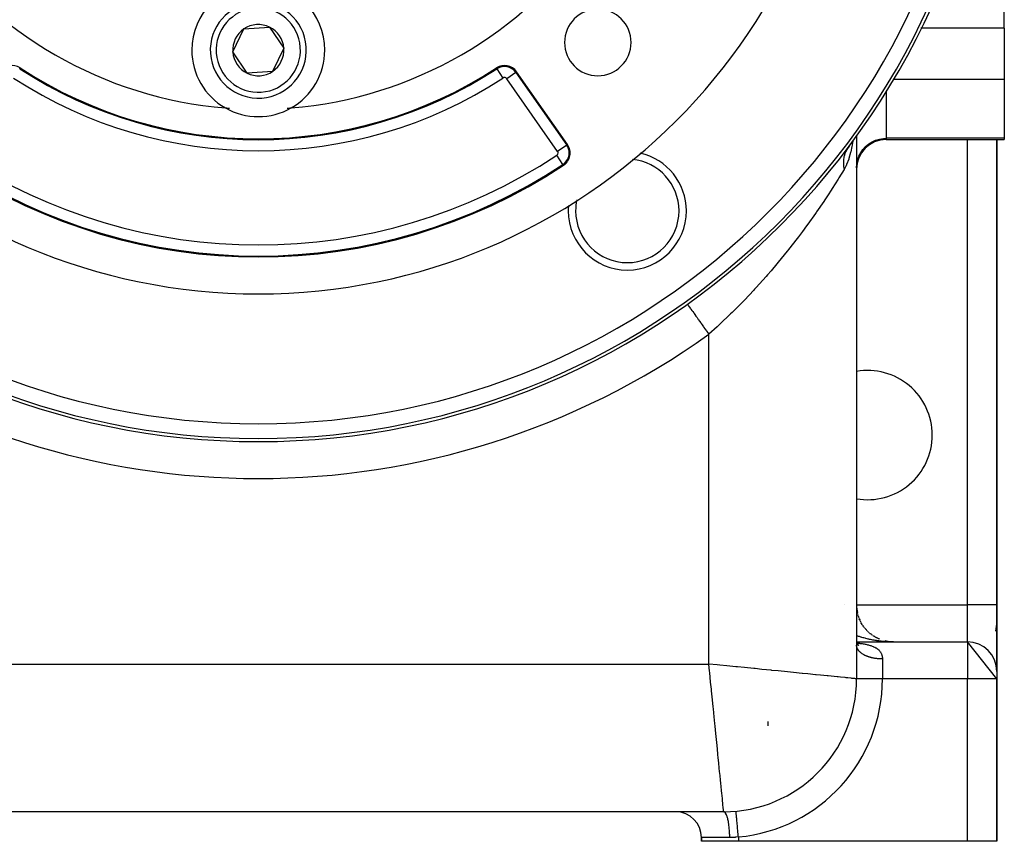
# Model space of a CAD drawing. Extents: x 24 to 1312, y -841 to 283.
# Drawn here: x 515 to 648, y -423 to -312 of the extents above; entities that cross this region are included whole.
import ezdxf

# ---------------------------------------------------------------- set-up
doc = ezdxf.new("R2010")
doc.units = 0
doc.linetypes.add('DASHED', pattern=[11.05, 8.7, -2.35])
doc.layers.get('0').update_dxf_attribs({"linetype": 'CONTINUOUS'})
doc.layers.add('NEVIDI', color=4, linetype='DASHED')

msp = doc.modelspace()

# ---------------------------------------------------------------- linework, layer by layer
at = {"color": 2}
for p, q in [((648, -312.935177), (648, -305.273344)), ((543.544725, -316.15066), (545.058339, -313.034737)), ((545.058339, -313.034737), (548.513614, -312.787605)), ((548.513614, -312.787605), (550.455275, -315.656394)), ((648, -312.935177), (648, -319.858435)), ((550.455275, -315.656394), (548.941661, -318.772317)), ((545.486386, -319.019449), (543.544725, -316.15066)), ((548.941661, -318.772317), (545.486386, -319.019449)), ((588.855362, -328.67918), (581.969352, -318.844937)), ((648, -319.858435), (648, -327.841551)), ((628, -327.415753), (628, -327.503144)), ((628, -327.507885), (628, -401.020944)), ((648, -327.841551), (648, -328.020944)), ((626.758467, -329.237496), (626.690259, -329.3471)), ((626.77987, -329.204995), (626.758467, -329.237496)), ((626.887362, -329.053417), (626.77987, -329.204995)), ((626.887362, -329.053417), (627.094694, -328.766678)), ((626.932267, -328.991041), (626.888355, -329.064582)), ((627.089122, -328.728354), (626.932947, -328.989903)), ((626.998886, -328.898504), (626.95428, -329.025982)), ((627.014969, -328.852539), (626.99921, -328.897576)), ((627.066537, -328.705165), (627.021975, -328.832517)), ((632, -328.020944), (648, -328.020944)), ((647, -391.020944), (647, -328.020944)), ((647, -328.020944), (647, -391.020944)), ((609, -347.357541), (609, -347.36356)), ((609, -347.36356), (609, -347.357541)), ((605.09525, -350.297299), (605.098446, -350.301776)), ((647, -391.020944), (647, -400.020944)), ((647, -400.020944), (647, -391.020944)), ((628.129269, -392.150538), (628.099952, -392.022388)), ((628.174255, -392.32945), (628.139497, -392.199388)), ((628.225783, -392.506493), (628.185495, -392.375052)), ((628.283823, -392.681568), (628.237918, -392.549161)), ((628.348317, -392.854479), (628.296726, -392.72149)), ((628.35971, -392.886448), (628.431013, -393.054771)), ((628.419082, -393.024737), (628.361871, -392.891811)), ((628.431013, -393.054771), (628.433408, -393.059894)), ((628.496153, -393.192433), (628.433298, -393.059894)), ((628.579223, -393.356909), (628.510939, -393.225503)), ((628.668445, -393.518469), (628.594716, -393.388404)), ((628.763539, -393.67658), (628.684545, -393.548361)), ((628.864388, -393.831054), (628.780324, -393.705138)), ((628.970901, -393.981749), (628.881945, -393.858501)), ((629.082847, -394.128341), (628.98929, -394.00822)), ((629.200117, -394.270697), (629.102224, -394.154068)), ((629.322496, -394.408564), (629.220611, -394.295819)), ((629.45004, -394.541993), (629.344296, -394.433259)), ((629.582383, -394.670587), (629.47312, -394.566172)), ((646.96505, -393.613411), (646.791199, -394.587931)), ((646.96505, -393.613411), (646.874353, -394.587931)), ((629.719346, -394.79418), (629.606915, -394.694353)), ((629.860747, -394.912614), (629.745498, -394.817606)), ((630.006283, -395.025649), (629.888686, -394.935735)), ((630.15609, -395.133386), (630.03628, -395.04856)), ((630.309768, -395.235521), (630.188078, -395.155904)), ((630.467058, -395.331884), (630.343875, -395.257594)), ((630.627814, -395.422391), (630.50345, -395.353475)), ((630.791717, -395.506865), (630.666574, -395.44341)), ((630.958731, -395.585287), (630.833016, -395.527262)), ((631.128511, -395.657487), (631.002547, -395.604893)), ((632.070911, -395.933917), (631.864484, -395.890835)), ((627.999999, -396.020944), (643, -396.020944)), ((627.999999, -396.198953), (628.012679, -396.223916)), ((627.999999, -396.199548), (628.008847, -396.215059)), ((627.999999, -396.203981), (628.016303, -396.240284)), ((627.999999, -396.301913), (628.00112, -396.308619)), ((628.004349, -396.211791), (628.011218, -396.221302)), ((628.008847, -396.215059), (628.069173, -396.307578)), ((628.028715, -396.245529), (628.069283, -396.301705)), ((628.06732, -396.298704), (628.141223, -396.381039)), ((628.103869, -396.339424), (628.139004, -396.375004)), ((628.131074, -396.36838), (628.214479, -396.436822)), ((628.139004, -396.375004), (628.220404, -396.448484)), ((628.176276, -396.405472), (628.200582, -396.423567)), ((628.186901, -396.414191), (628.266087, -396.461217)), ((628.194888, -396.418934), (628.232288, -396.43883)), ((628.200582, -396.423567), (628.288672, -396.481658)), ((632.287034, -395.9706), (632.051062, -395.930445)), ((632.780314, -396.016528), (633, -396.020944)), ((633, -396.020944), (632.780531, -396.016537)), ((632.784392, -396.016612), (633, -396.020944)), ((632.78847, -396.016705), (633, -396.020944)), ((632.792547, -396.016806), (633, -396.020944)), ((632.796624, -396.016915), (633, -396.020944)), ((632.813115, -396.017444), (632.796825, -396.01652)), ((632.796825, -396.016532), (632.81293, -396.017437)), ((632.800701, -396.017033), (633, -396.020944)), ((632.804778, -396.017159), (633, -396.020944)), ((632.808854, -396.017294), (633, -396.020944)), ((632.81293, -396.017437), (633, -396.020944)), ((647, -401.020944), (643, -396.020944)), ((628.002233, -401.020944), (628, -401.020944)), ((647, -400.020944), (647, -400.052629)), ((647, -400.052629), (647, -400.020944)), ((647, -400.020944), (647, -401.020944)), ((647, -423.020944), (647, -401.020944)), ((647, -401.020944), (647, -423.020944)), ((616, -406.804699), (616, -407.365893)), ((610, -419.020944), (484, -419.020944)), ((610, -419.020944), (484, -419.020944)), ((611.674626, -418.945122), (611.674418, -418.942895)), ((607, -422.520944), (607, -423.020944)), ((607, -423.020944), (607, -422.520944)), ((612, -423.020944), (607, -423.020944)), ((643, -423.020944), (612, -423.020944)), ((647, -423.020944), (643, -423.020944))]:
    msp.add_line(p, q, dxfattribs=at)
for centre, radius, start, end in [((547, -268.903527), 100, 90, 270), ((547, -268.903527), 100, 270, 90), ((547, -268.903527), 80, 180, 360), ((547, -268.903527), 55, 214.647677, 265.352323), ((547, -268.903527), 55, 274.647677, 325.352323), ((547, -315.903527), 9, 0, 180), ((547, -315.903527), 6.5, 4.091017, 184.091017), ((592.961941, -314.865468), 4.5, 0, 180), ((547, -315.903527), 3.464102, 124.091017, 184.091017), ((547, -315.903527), 3.464102, 64.091017, 124.091017), ((547, -315.903527), 3.464102, 4.091017, 64.091017), ((547, -315.903527), 9, 180, 240.318833), ((547, -315.903527), 6.5, 184.091017, 4.091017), ((547, -315.903527), 3.464102, 304.091017, 4.091017), ((547, -315.903527), 9, 299.681167, 360), ((592.961941, -314.865468), 4.5, 180, 360), ((547, -315.903527), 3.464102, 184.091017, 244.091017), ((513.668952, -319.99209), 2, 56.878887, 145), ((547, -268.903527), 59, 236.878887, 303.121113), ((580.331048, -319.99209), 2, 35, 123.121113), ((580.331048, -319.99209), 1.875949, 35, 123.121113), ((547, -315.903527), 3.464102, 244.091017, 304.091017), ((547, -268.903527), 55, 265.352323, 265.936956), ((547, -315.903527), 9, 240.318833, 299.681167), ((547, -268.903527), 55, 274.063044, 274.647677), ((587.217058, -329.826332), 2, 303.430056, 35), ((632, -332.020944), 4, 90, 180), ((596.961746, -337.669972), 8, 0, 77.552741), ((547, -268.903527), 75, 236.569944, 303.430056), ((596.961746, -337.669972), 8, 174.668488, 180), ((596.961746, -337.669972), 8, 180, 360), ((629.5, -368.020944), 8.75, 0, 99.881811), ((629.5, -368.020944), 8.75, 260.118191, 360), ((633, -391.020944), 5, 180.372516, 191.783939), ((633, -391.020944), 5, 235.847045, 236.17732), ((643, -400.020944), 4, 0, 90), ((610, -401.020944), 18, 270, 360), ((603.5, -422.520944), 3.5, 0, 90)]:
    msp.add_arc(centre, radius, start, end, dxfattribs=at)
at = {"layer": 'NEVIDI', "color": 7, "linetype": 'CONTINUOUS'}
for p, q in [((636.742662, -312.935177), (636.709266, -312.935177)), ((648, -312.935177), (636.757667, -312.935177)), ((514.693991, -318.42095), (514.761774, -318.317055)), ((579.306009, -318.42095), (579.238226, -318.317055)), ((579.306063, -318.421033), (580.125126, -319.676461)), ((581.867655, -318.916146), (580.639756, -319.77593)), ((587.525766, -329.610173), (580.639756, -319.77593)), ((581.867735, -318.91609), (581.969352, -318.844937)), ((581.867735, -318.91609), (588.753746, -328.750332)), ((632.997252, -319.858435), (632.96519, -319.858435)), ((648, -319.858435), (633.01354, -319.858435)), ((632, -321.489043), (632, -327.841551)), ((631.094983, -327.945059), (631.624662, -327.859163)), ((631.624662, -327.859163), (632, -327.841551)), ((632, -327.841551), (632, -328.020944)), ((648, -327.841551), (632, -327.841551)), ((588.753746, -328.750332), (587.525766, -329.610173)), ((588.753746, -328.750332), (588.855362, -328.67918)), ((627.366338, -328.947125), (627.207867, -329.688284)), ((627.397787, -328.777398), (627.366338, -328.947125)), ((627.413741, -328.687838), (627.397787, -328.777398)), ((627.484439, -328.224035), (627.413741, -328.687838)), ((627.503001, -328.102269), (627.484932, -328.220805)), ((628.86796, -329.350323), (629.229075, -328.954414)), ((629.229075, -328.954414), (629.640209, -328.61016)), ((629.640209, -328.61016), (630.093781, -328.323951)), ((630.093781, -328.323951), (630.581526, -328.100958)), ((630.581526, -328.100958), (631.094983, -327.945059)), ((643, -391.020944), (643, -328.020944)), ((588.250554, -331.391923), (587.424679, -330.140847)), ((626.269258, -330.478592), (626.239372, -330.669642)), ((626.275662, -330.444627), (626.269258, -330.478592)), ((626.283525, -330.405176), (626.275662, -330.444627)), ((626.335792, -330.185842), (626.283525, -330.405176)), ((626.346471, -330.147482), (626.335792, -330.185842)), ((626.362806, -330.091839), (626.346471, -330.147482)), ((626.372826, -330.059307), (626.362806, -330.091839)), ((626.414501, -329.934721), (626.372826, -330.059307)), ((626.427953, -329.89761), (626.414501, -329.934721)), ((626.497898, -329.723149), (626.427953, -329.89761)), ((626.49632, -329.547429), (626.456785, -329.547429)), ((626.510946, -329.547429), (626.49632, -329.547429)), ((626.511447, -329.692333), (626.497898, -329.723149)), ((626.52762, -329.656611), (626.511447, -329.692333)), ((626.626251, -329.459619), (626.52762, -329.656611)), ((626.645077, -329.425439), (626.626251, -329.459619)), ((626.673285, -329.375948), (626.645077, -329.425439)), ((626.690259, -329.3471), (626.673285, -329.375948)), ((626.953668, -330.595511), (626.929373, -330.668991)), ((627.187938, -329.77024), (626.953668, -330.595511)), ((627.207867, -329.688284), (627.187938, -329.77024)), ((628.143308, -330.774252), (628.320075, -330.268569)), ((628.320075, -330.268569), (628.563091, -329.791052)), ((628.563091, -329.791052), (628.86796, -329.350323)), ((588.250554, -331.391923), (588.318896, -331.49545)), ((626.212048, -330.980931), (626.208085, -331.214481)), ((626.208085, -331.214481), (626.208821, -331.256206)), ((626.208821, -331.256206), (626.209799, -331.292069)), ((626.209799, -331.292069), (626.22108, -331.492668)), ((626.214192, -330.939771), (626.212048, -330.980931)), ((626.218096, -330.879922), (626.214192, -330.939771)), ((626.220822, -330.844845), (626.218096, -330.879922)), ((626.234359, -330.71002), (626.220822, -330.844845)), ((626.22108, -331.492668), (626.224687, -331.534773)), ((626.224687, -331.534773), (626.239774, -331.675025)), ((626.239372, -330.669642), (626.234359, -330.71002)), ((626.239774, -331.675025), (626.244444, -331.711327)), ((626.244444, -331.711327), (626.253116, -331.77313)), ((626.253116, -331.77313), (626.25959, -331.815536)), ((626.25959, -331.815536), (626.30408, -332.054841)), ((626.583646, -331.53871), (626.305384, -332.060912)), ((626.614712, -331.471926), (626.583646, -331.53871)), ((626.64412, -331.406904), (626.614712, -331.471926)), ((626.929373, -330.668991), (626.64412, -331.406904)), ((628, -331.833109), (628.036005, -331.298757)), ((628.036005, -331.298757), (628.143308, -330.774252)), ((624, -332.706625), (624, -332.602597)), ((625.610681, -333.197403), (625.505358, -333.367049)), ((626.305384, -332.060912), (625.610681, -333.197403)), ((626.30408, -332.054841), (626.305384, -332.060911)), ((625.497284, -333.380025), (624.697264, -334.645525)), ((625.505358, -333.367049), (625.497284, -333.380025)), ((624.148714, -335.490483), (623.688142, -336.186304)), ((624.571552, -334.84077), (624.148714, -335.490483)), ((624.697264, -334.645525), (624.571552, -334.84077)), ((623.55082, -336.391446), (622.587385, -337.801539)), ((623.688142, -336.186304), (623.55082, -336.391446)), ((622.438458, -338.015041), (621.395439, -339.478484)), ((622.535179, -337.876514), (622.438458, -338.015041)), ((622.587385, -337.801539), (622.535179, -337.876514)), ((621.235325, -339.698326), (620.690449, -340.437184)), ((621.395439, -339.478484), (621.235325, -339.698326)), ((620.126335, -341.187424), (619.957479, -341.409157)), ((620.690449, -340.437184), (620.126335, -341.187424)), ((619.957479, -341.409157), (618.793889, -342.902734)), ((614, -343.079806), (614, -343.132784)), ((618.616997, -343.124664), (617.39729, -344.619615)), ((618.643889, -343.091009), (618.616997, -343.124664)), ((618.793889, -342.902734), (618.643889, -343.091009)), ((617.211927, -344.841554), (616.428025, -345.765325)), ((617.39729, -344.619615), (617.211927, -344.841554)), ((615.741058, -346.555665), (614.403597, -348.045026)), ((615.934845, -346.334499), (615.741058, -346.555665)), ((616.428025, -345.765325), (615.934845, -346.334499)), ((614.078105, -348.397939), (612.806034, -349.742799)), ((614.200626, -348.265525), (614.078105, -348.397939)), ((614.403597, -348.045026), (614.200626, -348.265525)), ((605.098446, -350.301776), (605.114931, -350.324873)), ((605.114931, -350.324873), (605.12232, -350.335225)), ((605.12232, -350.335225), (605.14282, -350.363946)), ((605.14282, -350.363946), (605.185755, -350.4241)), ((605.185755, -350.4241), (605.200817, -350.445202)), ((605.200817, -350.445202), (605.238613, -350.498155)), ((605.238613, -350.498155), (605.30683, -350.59373)), ((605.30683, -350.59373), (605.329337, -350.625264)), ((612.59607, -349.959633), (611.631516, -350.937586)), ((612.806034, -349.742799), (612.59607, -349.959633)), ((605.329337, -350.625264), (605.384099, -350.701987)), ((605.384099, -350.701987), (605.476061, -350.830829)), ((605.476061, -350.830829), (605.505585, -350.872194)), ((605.505585, -350.872194), (605.57666, -350.971773)), ((605.57666, -350.971773), (605.690405, -351.131134)), ((605.690405, -351.131134), (605.726386, -351.181545)), ((605.726386, -351.181545), (605.812832, -351.30266)), ((605.812832, -351.30266), (605.946024, -351.489266)), ((605.946024, -351.489266), (605.987854, -351.547872)), ((605.987854, -351.547872), (606.08842, -351.68877)), ((606.08842, -351.68877), (606.238351, -351.898829)), ((606.238351, -351.898829), (606.285257, -351.964546)), ((610.946637, -351.61429), (609.472154, -353.02315)), ((611.161982, -351.403071), (610.946637, -351.61429)), ((611.631516, -350.937586), (611.161982, -351.403071)), ((606.285257, -351.964546), (606.398419, -352.12309)), ((606.398419, -352.12309), (606.562166, -352.352506)), ((606.562166, -352.352506), (606.613326, -352.424184)), ((606.613326, -352.424184), (606.737186, -352.597717)), ((606.737186, -352.597717), (606.911666, -352.842169)), ((606.911666, -352.842169), (606.96617, -352.918532)), ((606.96617, -352.918532), (607.098679, -353.104183)), ((607.098679, -353.104183), (607.280509, -353.358934)), ((609.250268, -353.229635), (609.127178, -353.343571)), ((609.472154, -353.02315), (609.250268, -353.229635)), ((607.280509, -353.358934), (607.337413, -353.438659)), ((607.337413, -353.438659), (607.476392, -353.633374)), ((607.476392, -353.633374), (607.662333, -353.893884)), ((607.662333, -353.893884), (607.720585, -353.975498)), ((607.720585, -353.975498), (607.863527, -354.175765)), ((607.863527, -354.175765), (608, -354.366969)), ((609.127178, -353.343571), (608, -354.366969)), ((608, -399.020944), (608, -354.366969)), ((626.427193, -391.020944), (626.426177, -391.020944)), ((627.999883, -391.020944), (643, -391.020944)), ((647, -391.020944), (643, -391.020944)), ((643, -396.020944), (643, -391.020944)), ((628.100769, -395.215208), (627.999999, -395.178292)), ((628.269575, -395.274596), (628.100769, -395.215208)), ((628.382317, -395.312662), (628.269575, -395.274596)), ((628.555178, -395.368625), (628.382317, -395.312662)), ((628.647408, -395.39733), (628.555178, -395.368625)), ((628.670564, -395.404414), (628.647408, -395.39733)), ((628.846861, -395.456748), (628.670564, -395.404414)), ((628.964501, -395.490136), (628.846861, -395.456748)), ((629.144325, -395.538871), (628.964501, -395.490136)), ((629.264021, -395.569805), (629.144325, -395.538871)), ((629.446782, -395.614781), (629.264021, -395.569805)), ((629.5686, -395.643277), (629.446782, -395.614781)), ((629.673332, -395.666848), (629.5686, -395.643277)), ((629.754139, -395.684457), (629.673332, -395.666848)), ((629.877954, -395.710476), (629.754139, -395.684457)), ((630.066087, -395.747821), (629.877954, -395.710476)), ((630.191452, -395.771266), (630.066087, -395.747821)), ((630.381877, -395.804717), (630.191452, -395.771266)), ((630.508618, -395.825561), (630.381877, -395.804717)), ((630.70127, -395.855108), (630.508618, -395.825561)), ((630.752546, -395.862543), (630.70127, -395.855108)), ((630.829403, -395.873353), (630.752546, -395.862543)), ((631.023881, -395.89893), (630.829403, -395.873353)), ((631.152966, -395.914516), (631.023881, -395.89893)), ((631.34925, -395.936117), (631.152966, -395.914516)), ((627.999999, -396.162217), (628.13734, -396.176215)), ((628.001091, -396.505356), (628, -396.458444)), ((628.003077, -396.537205), (628.001091, -396.505356)), ((628.007904, -396.584633), (628.003077, -396.537205)), ((628.012394, -396.616408), (628.007904, -396.584633)), ((628.020949, -396.663684), (628.012394, -396.616408)), ((628.02796, -396.695436), (628.020949, -396.663684)), ((628.031497, -396.709916), (628.02796, -396.695436)), ((628.040214, -396.742415), (628.031497, -396.709916)), ((628.049683, -396.773866), (628.040214, -396.742415)), ((628.065638, -396.820575), (628.049683, -396.773866)), ((628.077573, -396.851784), (628.065638, -396.820575)), ((628.097187, -396.898089), (628.077573, -396.851784)), ((628.111609, -396.929088), (628.097187, -396.898089)), ((628.125421, -396.95686), (628.111609, -396.929088)), ((628.134799, -396.974805), (628.125421, -396.95686)), ((628.151683, -397.005516), (628.134799, -396.974805)), ((628.13734, -396.176215), (628.166588, -396.179366)), ((628.178433, -397.050638), (628.151683, -397.005516)), ((628.166588, -396.179366), (628.245583, -396.188152)), ((628.197719, -397.080939), (628.178433, -397.050638)), ((628.227996, -397.125415), (628.197719, -397.080939)), ((628.249645, -397.155246), (628.227996, -397.125415)), ((628.245583, -396.188152), (628.401117, -396.206702)), ((628.280079, -397.194832), (628.249645, -397.155246)), ((628.283419, -397.199026), (628.280079, -397.194832)), ((628.307281, -397.2282), (628.283419, -397.199026)), ((628.34455, -397.271273), (628.307281, -397.2282)), ((628.401117, -396.206702), (628.507054, -396.220356)), ((628.507054, -396.220356), (628.658803, -396.241489)), ((628.658803, -396.241489), (628.762353, -396.257062)), ((628.762353, -396.257062), (628.910341, -396.281091)), ((628.910341, -396.281091), (629.01133, -396.298786)), ((629.01133, -396.298786), (629.15448, -396.325848)), ((629.15448, -396.325848), (629.251889, -396.345709)), ((629.251889, -396.345709), (629.385413, -396.375036)), ((629.385413, -396.375036), (629.389345, -396.375939)), ((629.389345, -396.375939), (629.482502, -396.398034)), ((629.482502, -396.398034), (629.613621, -396.431569)), ((629.613621, -396.431569), (629.702327, -396.456024)), ((629.702327, -396.456024), (629.827299, -396.493161)), ((629.827299, -396.493161), (629.911772, -396.520222)), ((629.911772, -396.520222), (630.030344, -396.561185)), ((630.030344, -396.561185), (630.110349, -396.591001)), ((630.110349, -396.591001), (630.222557, -396.636141)), ((630.222557, -396.636141), (630.242471, -396.644592)), ((630.242471, -396.644592), (630.29805, -396.668937)), ((630.29805, -396.668937), (630.403532, -396.718454)), ((630.403532, -396.718454), (630.473951, -396.754196)), ((630.473951, -396.754196), (630.571387, -396.807717)), ((630.571387, -396.807717), (630.636065, -396.846196)), ((630.636065, -396.846196), (630.725272, -396.903733)), ((630.725272, -396.903733), (630.784254, -396.945023)), ((630.784254, -396.945023), (630.836105, -396.983764)), ((630.836105, -396.983764), (630.865426, -397.006793)), ((630.865426, -397.006793), (630.918765, -397.050992)), ((630.918765, -397.050992), (630.991903, -397.117133)), ((630.991903, -397.117133), (631.039879, -397.1646)), ((631.039879, -397.1646), (631.105056, -397.23535)), ((631.105056, -397.23535), (631.147448, -397.286015)), ((631.479356, -395.949053), (631.34925, -395.936117)), ((631.676733, -395.966598), (631.479356, -395.949053)), ((631.807585, -395.976859), (631.676733, -395.966598)), ((631.867283, -395.981179), (631.807585, -395.976859)), ((632.005884, -395.990342), (631.867283, -395.981179)), ((632.137723, -395.997937), (632.005884, -395.990342)), ((632.336614, -396.007338), (632.137723, -395.997937)), ((632.468452, -396.012213), (632.336614, -396.007338)), ((632.668029, -396.01754), (632.468452, -396.012213)), ((632.80036, -396.019713), (632.668029, -396.01754)), ((633, -396.020944), (632.80036, -396.019713)), ((643, -396.020944), (643, -401.020944)), ((628.370685, -397.29988), (628.34455, -397.271273)), ((628.41131, -397.342069), (628.370685, -397.29988)), ((628.439738, -397.370122), (628.41131, -397.342069)), ((628.483555, -397.411267), (628.439738, -397.370122)), ((628.49269, -397.419551), (628.483555, -397.411267)), ((628.514246, -397.438724), (628.49269, -397.419551)), ((628.561212, -397.478795), (628.514246, -397.438724)), ((628.59404, -397.505534), (628.561212, -397.478795)), ((628.644134, -397.544518), (628.59404, -397.505534)), ((628.679036, -397.570488), (628.644134, -397.544518)), ((628.732155, -397.608303), (628.679036, -397.570488)), ((628.759427, -397.626972), (628.732155, -397.608303)), ((628.769038, -397.633438), (628.759427, -397.626972)), ((628.825101, -397.670025), (628.769038, -397.633438)), ((628.863954, -397.694317), (628.825101, -397.670025)), ((628.922813, -397.729581), (628.863954, -397.694317)), ((628.963543, -397.75297), (628.922813, -397.729581)), ((629.025124, -397.786868), (628.963543, -397.75297)), ((629.067631, -397.809299), (629.025124, -397.786868)), ((629.07549, -397.813364), (629.067631, -397.809299)), ((629.131921, -397.84182), (629.07549, -397.813364)), ((629.175963, -397.863174), (629.131921, -397.84182)), ((629.242847, -397.894253), (629.175963, -397.863174)), ((629.288617, -397.914629), (629.242847, -397.894253)), ((629.357798, -397.944126), (629.288617, -397.914629)), ((629.405255, -397.963497), (629.357798, -397.944126)), ((629.435191, -397.975369), (629.405255, -397.963497)), ((629.476581, -397.991354), (629.435191, -397.975369)), ((629.525547, -398.009642), (629.476581, -397.991354)), ((629.599008, -398.035859), (629.525547, -398.009642)), ((629.649369, -398.053021), (629.599008, -398.035859)), ((629.724827, -398.07755), (629.649369, -398.053021)), ((629.776483, -398.093551), (629.724827, -398.07755)), ((629.832054, -398.110072), (629.776483, -398.093551)), ((629.853864, -398.116364), (629.832054, -398.110072)), ((629.90648, -398.13111), (629.853864, -398.116364)), ((629.985754, -398.152195), (629.90648, -398.13111)), ((630.039585, -398.16576), (629.985754, -398.152195)), ((630.120345, -398.185005), (630.039585, -398.16576)), ((630.175356, -398.197373), (630.120345, -398.185005)), ((630.257349, -398.214725), (630.175356, -398.197373)), ((630.258937, -398.215048), (630.257349, -398.214725)), ((630.31331, -398.225841), (630.258937, -398.215048)), ((630.396671, -398.241333), (630.31331, -398.225841)), ((630.453447, -398.251168), (630.396671, -398.241333)), ((630.537965, -398.264758), (630.453447, -398.251168)), ((630.595485, -398.273301), (630.537965, -398.264758)), ((630.680978, -398.284959), (630.595485, -398.273301)), ((630.708155, -398.288409), (630.680978, -398.284959)), ((630.73903, -398.292179), (630.708155, -398.288409)), ((630.825418, -398.301896), (630.73903, -398.292179)), ((630.884038, -398.307799), (630.825418, -398.301896)), ((630.971053, -398.315543), (630.884038, -398.307799)), ((631.030108, -398.320113), (630.971053, -398.315543)), ((631.117711, -398.325881), (631.030108, -398.320113)), ((631.171626, -398.328834), (631.117711, -398.325881)), ((631.147448, -397.286015), (631.204211, -397.361028)), ((631.176916, -398.329099), (631.171626, -398.328834)), ((631.265001, -398.332881), (631.176916, -398.329099)), ((631.204211, -397.361028), (631.222402, -397.387148)), ((631.222402, -397.387148), (631.240583, -397.414429)), ((631.240583, -397.414429), (631.288633, -397.493195)), ((631.324356, -398.334754), (631.265001, -398.332881)), ((631.288633, -397.493195), (631.318918, -397.548968)), ((631.318918, -397.548968), (631.358273, -397.631001)), ((631.412637, -398.336535), (631.324356, -398.334754)), ((631.358273, -397.631001), (631.382606, -397.688956)), ((631.382606, -397.688956), (631.413606, -397.774297)), ((631.472277, -398.337062), (631.412637, -398.336535)), ((631.413606, -397.774297), (631.432246, -397.834533)), ((631.432246, -397.834533), (631.436156, -397.848329)), ((631.436156, -397.848329), (631.45514, -397.923247)), ((631.45514, -397.923247), (631.468185, -397.985708)), ((631.468185, -397.985708), (631.483089, -398.077885)), ((631.5, -398.337121), (631.472277, -398.337062)), ((631.483089, -398.077885), (631.490662, -398.142929)), ((631.490662, -398.142929), (631.497641, -398.238391)), ((631.497641, -398.238391), (631.499767, -398.305889)), ((631.499767, -398.305889), (631.5, -398.337121)), ((631.5, -398.337121), (631.5, -401.020944)), ((486, -399.020944), (608, -399.020944)), ((608.097262, -399.993548), (608, -399.020944)), ((609.127188, -399.133665), (608, -399.020944)), ((609.468842, -399.16783), (609.127188, -399.133665)), ((610.437177, -399.264662), (609.468842, -399.16783)), ((611.631525, -399.384096), (610.437177, -399.264662)), ((611.888363, -399.40978), (611.631525, -399.384096)), ((612.837874, -399.504732), (611.888363, -399.40978)), ((614.078085, -399.628753), (612.837874, -399.504732)), ((614.250263, -399.64597), (614.078085, -399.628753)), ((615.166698, -399.737614), (614.250263, -399.64597)), ((616.428086, -399.863752), (615.166698, -399.737614)), ((616.518601, -399.872804), (616.428086, -399.863752)), ((617.38855, -399.959799), (616.518601, -399.872804)), ((608.11272, -400.148127), (608.097262, -399.993548)), ((608.243716, -401.458108), (608.11272, -400.148127)), ((618.643893, -400.085333), (617.38855, -399.959799)), ((618.659853, -400.086929), (618.643893, -400.085333)), ((619.470348, -400.167978), (618.659853, -400.086929)), ((620.642866, -400.28523), (619.470348, -400.167978)), ((620.690401, -400.289984), (620.642866, -400.28523)), ((621.381421, -400.359085), (620.690401, -400.289984)), ((622.436904, -400.464634), (621.381421, -400.359085)), ((622.535227, -400.474466), (622.436904, -400.464634)), ((623.092911, -400.530234), (622.535227, -400.474466)), ((624.015921, -400.622536), (623.092911, -400.530234)), ((624.148757, -400.63582), (624.015921, -400.622536)), ((624.579587, -400.678902), (624.148757, -400.63582)), ((625.356215, -400.756566), (624.579587, -400.678902)), ((625.505383, -400.771483), (625.356215, -400.756566)), ((625.819073, -400.80285), (625.505383, -400.771483)), ((626.438031, -400.864747), (625.819073, -400.80285)), ((626.58363, -400.879307), (626.438031, -400.864747)), ((626.792937, -400.900238), (626.58363, -400.879307)), ((627.24476, -400.945421), (626.792937, -400.900238)), ((627.366314, -400.957576), (627.24476, -400.945421)), ((627.486721, -400.969615), (627.366314, -400.957576)), ((627.764755, -400.997415), (627.486721, -400.969615)), ((627.840959, -401.005039), (627.764755, -400.997415)), ((627.89009, -401.009956), (627.840959, -401.005039)), ((627.990159, -401.019972), (627.89009, -401.009956)), ((628, -401.020944), (627.990159, -401.019972)), ((631.5, -401.020944), (628.002233, -401.020944)), ((643, -401.020944), (631.5, -401.020944)), ((647, -401.020944), (643, -401.020944)), ((643, -423.020944), (643, -401.020944)), ((608.339928, -402.420232), (608.243716, -401.458108)), ((608.363158, -402.652531), (608.339928, -402.420232)), ((608.483785, -403.858794), (608.363158, -402.652531)), ((608.577597, -404.796919), (608.483785, -403.858794)), ((608.607816, -405.099107), (608.577597, -404.796919)), ((608.716659, -406.18753), (608.607816, -405.099107)), ((608.806604, -407.08699), (608.716659, -406.18753)), ((608.842801, -407.448965), (608.806604, -407.08699)), ((608.938854, -408.409489), (608.842801, -407.448965)), ((609.023609, -409.257036), (608.938854, -408.409489)), ((609.064392, -409.664874), (609.023609, -409.257036)), ((609.147041, -410.491364), (609.064392, -409.664874)), ((609.225383, -411.274771), (609.147041, -410.491364)), ((609.269043, -411.711385), (609.225383, -411.274771)), ((609.33814, -412.402355), (609.269043, -411.711385)), ((609.408828, -413.109226), (609.33814, -412.402355)), ((609.453514, -413.556087), (609.408828, -413.109226)), ((609.509298, -414.113937), (609.453514, -413.556087)), ((609.571334, -414.734287), (609.509298, -414.113937)), ((609.614869, -415.169632), (609.571334, -414.734287)), ((609.657954, -415.600498), (609.614869, -415.169632)), ((609.71038, -416.124755), (609.657954, -415.600498)), ((609.75054, -416.526344), (609.71038, -416.124755)), ((609.781898, -416.839937), (609.75054, -416.526344)), ((609.823964, -417.260595), (609.781898, -416.839937)), ((609.858367, -417.604613), (609.823964, -417.260595)), ((609.879296, -417.813905), (609.858367, -417.604613)), ((609.910336, -418.124302), (609.879296, -417.813905)), ((609.93663, -418.387244), (609.910336, -418.124302)), ((609.948674, -418.507698), (609.93663, -418.387244)), ((609.968253, -418.703525), (609.948674, -418.507698)), ((609.984095, -418.861901), (609.968253, -418.703525)), ((609.989014, -418.911053), (609.984095, -418.861901)), ((609.996849, -418.989314), (609.989014, -418.911053)), ((610, -419.020944), (609.996849, -418.989314)), ((610.077264, -419.036383), (610, -419.020944)), ((610.095742, -419.044678), (610.077264, -419.036383)), ((610.099262, -419.046461), (610.095742, -419.044678)), ((610.186316, -419.111695), (610.099262, -419.046461)), ((610.203962, -419.129988), (610.186316, -419.111695)), ((610.207391, -419.133746), (610.203962, -419.129988)), ((610.292015, -419.248367), (610.207391, -419.133746)), ((610.308577, -419.275934), (610.292015, -419.248367)), ((610.311867, -419.28162), (610.308577, -419.275934)), ((610.392458, -419.443939), (610.311867, -419.28162)), ((610.407641, -419.479804), (610.392458, -419.443939)), ((610.410719, -419.487293), (610.407641, -419.479804)), ((610.485837, -419.694892), (610.410719, -419.487293)), ((610.499469, -419.738147), (610.485837, -419.694892)), ((610.502288, -419.747325), (610.499469, -419.738147)), ((610.570472, -419.996709), (610.502288, -419.747325)), ((611.676467, -418.964827), (611.674626, -418.945122)), ((611.676626, -418.966535), (611.676467, -418.964827)), ((611.67911, -418.993116), (611.676626, -418.966535)), ((611.684218, -419.047792), (611.67911, -418.993116)), ((611.684562, -419.05147), (611.684218, -419.047792)), ((611.689372, -419.102952), (611.684562, -419.05147)), ((611.697607, -419.191097), (611.689372, -419.102952)), ((611.698139, -419.19679), (611.697607, -419.191097)), ((611.705223, -419.272609), (611.698139, -419.19679)), ((611.716416, -419.392405), (611.705223, -419.272609)), ((611.717105, -419.399788), (611.716416, -419.392405)), ((611.726377, -419.499029), (611.717105, -419.399788)), ((611.740272, -419.647759), (611.726377, -419.499029)), ((611.741136, -419.656998), (611.740272, -419.647759)), ((611.752458, -419.778195), (611.741136, -419.656998)), ((611.768791, -419.953013), (611.752458, -419.778195)), ((610.582323, -420.04607), (610.570472, -419.996709)), ((610.58482, -420.056729), (610.582323, -420.04607)), ((610.64484, -420.343957), (610.58482, -420.056729)), ((610.654776, -420.3982), (610.64484, -420.343957)), ((610.656959, -420.410419), (610.654776, -420.3982)), ((610.707602, -420.730387), (610.656959, -420.410419)), ((610.71556, -420.788454), (610.707602, -420.730387)), ((610.717305, -420.801532), (610.71556, -420.788454)), ((610.757628, -421.149043), (610.717305, -420.801532)), ((610.763529, -421.209462), (610.757628, -421.149043)), ((610.764875, -421.223704), (610.763529, -421.209462)), ((610.794019, -421.592391), (610.764875, -421.223704)), ((611.769778, -419.963577), (611.768791, -419.953013)), ((611.782991, -420.105005), (611.769778, -419.963577)), ((611.80142, -420.302261), (611.782991, -420.105005)), ((611.802534, -420.314184), (611.80142, -420.302261)), ((611.817434, -420.473665), (611.802534, -420.314184)), ((611.837621, -420.689733), (611.817434, -420.473665)), ((611.838836, -420.702742), (611.837621, -420.689733)), ((611.85516, -420.877462), (611.838836, -420.702742)), ((611.876701, -421.10802), (611.85516, -420.877462)), ((611.878001, -421.121929), (611.876701, -421.10802)), ((611.895494, -421.309164), (611.878001, -421.121929)), ((610.823529, -422.520944), (607, -422.520944)), ((610.797873, -421.654117), (610.794019, -421.592391)), ((610.798742, -421.668695), (610.797873, -421.654117)), ((610.816118, -422.052452), (610.798742, -421.668695)), ((610.817946, -422.114069), (610.816118, -422.052452)), ((610.818349, -422.129003), (610.817946, -422.114069)), ((610.823529, -422.520944), (610.818349, -422.129003)), ((611.092129, -422.5161), (610.823529, -422.520944)), ((611.156725, -422.513489), (611.092129, -422.5161)), ((611.208243, -422.511003), (611.156725, -422.513489)), ((611.557009, -422.484766), (611.208243, -422.511003)), ((611.609039, -422.479443), (611.557009, -422.484766)), ((611.718223, -422.467083), (611.609039, -422.479443)), ((611.960705, -422.433856), (611.718223, -422.467083)), ((611.918009, -421.550143), (611.895494, -421.309164)), ((611.919365, -421.564657), (611.918009, -421.550143)), ((611.937708, -421.76098), (611.919365, -421.564657)), ((611.960759, -422.007708), (611.937708, -421.76098)), ((612, -422.427719), (611.960705, -422.433856)), ((611.962152, -422.02261), (611.960759, -422.007708)), ((611.981044, -422.224821), (611.962152, -422.02261)), ((612, -422.42772), (611.981044, -422.224821)), ((612, -422.427719), (612, -423.020944))]:
    msp.add_line(p, q, dxfattribs=at)
for centre, radius, start, end in [((547, -268.903527), 99.578513, 90, 270), ((547, -268.903527), 99.578513, 270, 90), ((547, -268.903527), 97.579732, 90, 270), ((547, -268.903527), 97.579732, 270, 90), ((547, -315.903527), 5.7, 4.091017, 184.091017), ((547, -315.903527), 5.7, 184.091017, 4.091017), ((547, -268.903527), 59.124051, 236.878887, 303.121113), ((547, -268.903527), 60.623137, 236.878887, 303.121113), ((580.331048, -319.99209), 0.376863, 35, 123.121113), ((587.217058, -329.826332), 1.875949, 0, 35), ((547, -268.903527), 73.376863, 236.569944, 303.430056), ((587.217058, -329.826332), 0.376863, 303.430056, 360), ((587.217058, -329.826332), 0.376863, 0, 35), ((587.217058, -329.826332), 1.875949, 303.430056, 360), ((547, -268.903527), 74.875949, 236.569944, 303.430056), ((596.961746, -337.669972), 7, 0, 84.424598), ((596.961746, -337.669972), 7, 167.716142, 180), ((596.961746, -337.669972), 7, 180, 360), ((547, -268.903527), 105, 234.482444, 305.517556), ((610, -401.020944), 21.5, 275.337557, 360)]:
    msp.add_arc(centre, radius, start, end, dxfattribs=at)

doc.saveas('drawing.dxf')
